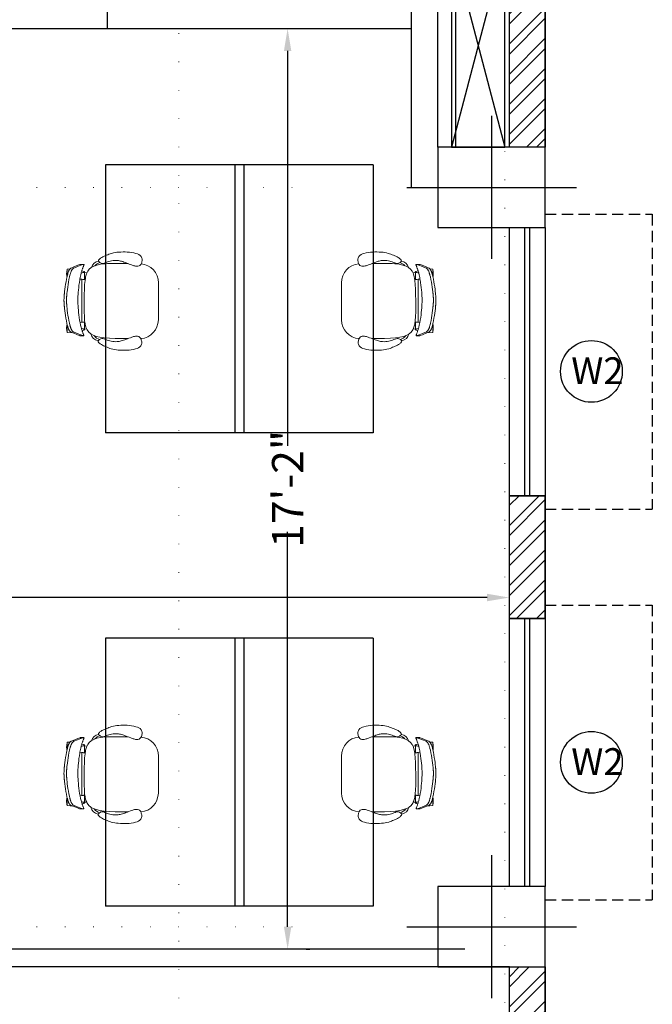
# Model space of a CAD drawing. Units: feet. Extents: x 626791 to 1275146, y 1921009 to 3848249.
# Drawn here: x 636899 to 637041, y 1922907 to 1923127 of the extents above; entities that cross this region are included whole.
import ezdxf

# ---------------------------------------------------------------- set-up
doc = ezdxf.new("R2010")
doc.units = ezdxf.units.FT
doc.header["$LTSCALE"] = 1000
doc.header["$PDMODE"] = 32
doc.header["$PDSIZE"] = 0.4
for name, pattern in [('CENTER', [50.8, 31.75, -6.35, 6.35, -6.35]), ('DOT2', [0.125, 0, -0.125]), ('HIDDEN', [0.375, 0.25, -0.125])]:
    doc.linetypes.add(name, pattern=pattern)
doc.layers.add('CENTRE', color=8, linetype='CENTER', lineweight=9)
doc.layers.add('FURNITURE', color=12, linetype='Continuous', lineweight=20)
for name, color, linetype in [('door-win', 7, 'Continuous'), ('MEASURMENT LINE', 4, 'Continuous'), ('MISC', 1, 'Continuous'), ('NEW-COLUMN', 6, 'Continuous'), ('SHADE', 253, 'Continuous'), ('TXT', 4, 'Continuous'), ('walhat', 9, 'Continuous'), ('wall', 7, 'Continuous'), ('WINDOWS', 251, 'Continuous')]:
    doc.layers.add(name, color=color, linetype=linetype)
doc.styles.add('arial narrow', font='ARIALN.TTF', dxfattribs={"height": 7})
doc.dimstyles.get("Standard").update_dxf_attribs({"dimtxt": 7, "dimasz": 4, "dimexe": 0.18, "dimexo": 4.2125, "dimgap": 0, "dimtad": 0, "dimdec": 1, "dimzin": 0, "dimdsep": 46, "dimlunit": 4, "dimtxsty": 'arial narrow', "dimcen": 0.09, "dimclrd": 8, "dimclre": 8, "dimclrt": 3, "dimadec": 0, "dimazin": 0, "dimtfac": 1, "dimtdec": 1, "dimtofl": 0, "dimtmove": 0, "dimatfit": 3, "dimfxl": 0, "dimtolj": 1, "dimtzin": 0, "dimarcsym": 0})

# ---------------------------------------------------------------- blocks, each defined once
blk = doc.blocks.new('*D259')
at = {"layer": 'Defpoints', "color": 0, "linetype": 'Continuous'}
for p in [(636768.88, 1922997.72), (637008.88, 1922997.72), (637008.88, 1922997.72)]:
    blk.add_point(p, dxfattribs=at)
at = {"layer": 'wall', "color": 8, "linetype": 'Continuous', "lineweight": -2}
for p, q in [((636773.88, 1922997.72), (636883.96, 1922997.72)), ((637003.88, 1922997.72), (636893.8, 1922997.72))]:
    blk.add_line(p, q, dxfattribs=at)
at = {"layer": 'wall', "color": 8, "linetype": 'Continuous'}
for points in [[(636773.88, 1922998.56), (636773.88, 1922996.89), (636768.88, 1922997.72)], [(637003.88, 1922998.56), (637003.88, 1922996.89), (637008.88, 1922997.72)]]:
    blk.add_solid(points, dxfattribs=at)
at = {"layer": 'wall', "color": 3, "linetype": 'Continuous', "insert": (636888.88, 1922997.72), "char_height": 7, "attachment_point": 5, "style": 'arial narrow'}
blk.add_mtext("\\A1;20'", dxfattribs=at)
blk = doc.blocks.new('*D260')
at = {"layer": 'Defpoints', "color": 0, "linetype": 'Continuous'}
for p in [(636958.37, 1923125.08), (636959.22, 1923125.08), (636958.37, 1922919.03)]:
    blk.add_point(p, dxfattribs=at)
at = {"layer": 'wall', "color": 8, "linetype": 'Continuous', "lineweight": -2}
for p, q in [((636963.37, 1923125.08), (636964.22, 1923125.08)), ((636959.22, 1923120.08), (636959.22, 1923031.65)), ((636959.22, 1922924.03), (636959.22, 1923012.46)), ((636963.37, 1922919.03), (636964.22, 1922919.03))]:
    blk.add_line(p, q, dxfattribs=at)
at = {"layer": 'wall', "color": 8, "linetype": 'Continuous'}
for points in [[(636958.39, 1923120.08), (636960.05, 1923120.08), (636959.22, 1923125.08)], [(636958.39, 1922924.03), (636960.05, 1922924.03), (636959.22, 1922919.03)]]:
    blk.add_solid(points, dxfattribs=at)
at = {"layer": 'wall', "color": 3, "linetype": 'Continuous', "insert": (636959.22, 1923022.05), "char_height": 7, "attachment_point": 5, "rotation": 90, "style": 'arial narrow'}
blk.add_mtext('\\A1;17\'-2"', dxfattribs=at)
blk = doc.blocks.new('A$C1DC44590')
at = {"layer": 'FURNITURE', "color": 45, "lineweight": 18}
for p, q in [((0.0973, 0.4844), (0.1002, 0.5183)), ((0.1002, 0.5183), (0.1387, 0.5196)), ((0.1002, 0.5183), (0.104, 0.5189)), ((0.1002, 0.5183), (0.1038, 0.5188)), ((0.1387, 0.5196), (0.1035, 0.5184)), ((0.1038, 0.5188), (0.1071, 0.5193)), ((0.104, 0.5189), (0.1074, 0.5195)), ((0.1071, 0.5193), (0.11, 0.5196)), ((0.1074, 0.5195), (0.1105, 0.5199)), ((0.1093, 0.5046), (0.1083, 0.5038)), ((0.1098, 0.505), (0.1093, 0.5046)), ((0.1113, 0.5061), (0.1098, 0.505)), ((0.11, 0.5196), (0.1127, 0.52)), ((0.1105, 0.5199), (0.1132, 0.5203)), ((0.113, 0.5071), (0.1113, 0.5061)), ((0.1127, 0.52), (0.1151, 0.5202)), ((0.1148, 0.5081), (0.113, 0.5071)), ((0.1132, 0.5203), (0.1157, 0.5207)), ((0.1167, 0.5091), (0.1148, 0.5081)), ((0.1151, 0.5202), (0.1173, 0.5205)), ((0.1157, 0.5207), (0.118, 0.5209)), ((0.1187, 0.5101), (0.1167, 0.5091)), ((0.1173, 0.5205), (0.1193, 0.5206)), ((0.118, 0.5209), (0.12, 0.5212)), ((0.1209, 0.5111), (0.1187, 0.5101)), ((0.1193, 0.5206), (0.1211, 0.5207)), ((0.12, 0.5212), (0.1219, 0.5213)), ((0.1222, 0.5116), (0.1209, 0.5111)), ((0.1211, 0.5207), (0.1229, 0.5208)), ((0.1219, 0.5213), (0.1236, 0.5214)), ((0.1232, 0.512), (0.1222, 0.5116)), ((0.1229, 0.5208), (0.1245, 0.5208)), ((0.1257, 0.5129), (0.1232, 0.512)), ((0.1236, 0.5214), (0.1252, 0.5215)), ((0.1245, 0.5208), (0.126, 0.5208)), ((0.1252, 0.5215), (0.1268, 0.5215)), ((0.1283, 0.5137), (0.1257, 0.5129)), ((0.126, 0.5208), (0.1276, 0.5207)), ((0.1268, 0.5215), (0.1283, 0.5215)), ((0.1276, 0.5207), (0.1291, 0.5206)), ((0.1283, 0.5215), (0.1297, 0.5214)), ((0.131, 0.5146), (0.1283, 0.5137)), ((0.1291, 0.5206), (0.1306, 0.5205)), ((0.1297, 0.5214), (0.1312, 0.5213)), ((0.1306, 0.5205), (0.1322, 0.5203)), ((0.1339, 0.5155), (0.131, 0.5146)), ((0.1312, 0.5213), (0.1327, 0.5212)), ((0.1322, 0.5203), (0.1328, 0.5203)), ((0.1327, 0.5212), (0.1343, 0.5211)), ((0.1388, 0.5206), (0.1328, 0.5203)), ((0.1328, 0.5203), (0.1339, 0.5201)), ((0.1339, 0.5201), (0.1358, 0.5199)), ((0.1361, 0.5161), (0.1339, 0.5155)), ((0.1343, 0.5211), (0.136, 0.5209)), ((0.1358, 0.5199), (0.1378, 0.5197)), ((0.136, 0.5209), (0.1379, 0.5207)), ((0.137, 0.5164), (0.1361, 0.5161)), ((0.1402, 0.5172), (0.137, 0.5164)), ((0.1378, 0.5197), (0.1387, 0.5196)), ((0.1379, 0.5207), (0.1388, 0.5206)), ((0.1388, 0.5206), (0.1399, 0.5205)), ((0.1399, 0.5205), (0.1422, 0.5203)), ((0.143, 0.5179), (0.1402, 0.5172)), ((0.1423, 0.5191), (0.1421, 0.5192)), ((0.1426, 0.5201), (0.1422, 0.5203)), ((0.1425, 0.519), (0.1423, 0.5191)), ((0.1426, 0.5188), (0.1425, 0.519)), ((0.1429, 0.5197), (0.1426, 0.5201)), ((0.1428, 0.5186), (0.1426, 0.5188)), ((0.143, 0.5179), (0.1428, 0.5186)), ((0.1431, 0.5191), (0.1429, 0.5197)), ((0.1433, 0.5179), (0.143, 0.5179)), ((0.143, 0.5179), (0.143, 0.5179)), ((0.1432, 0.5186), (0.1431, 0.5191)), ((0.1433, 0.5182), (0.1432, 0.5186)), ((0.1433, 0.5186), (0.1432, 0.5186)), ((0.1437, 0.518), (0.1433, 0.5186)), ((0.1433, 0.5179), (0.1433, 0.5182)), ((0.1436, 0.518), (0.1433, 0.5179)), ((0.1437, 0.518), (0.1436, 0.518)), ((0.1436, 0.5033), (0.1535, 0.5057)), ((0.1506, 0.5197), (0.1437, 0.518)), ((0.1654, 0.5228), (0.1506, 0.5197)), ((0.1535, 0.5057), (0.1679, 0.5088)), ((0.1804, 0.5256), (0.1654, 0.5228)), ((0.1679, 0.5088), (0.1826, 0.5115)), ((0.1953, 0.5281), (0.1804, 0.5256)), ((0.1826, 0.5115), (0.1972, 0.514)), ((0.2098, 0.5303), (0.1953, 0.5281)), ((0.1972, 0.514), (0.2114, 0.5161)), ((0.2237, 0.5322), (0.2098, 0.5303)), ((0.2114, 0.5161), (0.2251, 0.518)), ((0.2237, 0.5322), (0.2367, 0.5338)), ((0.2251, 0.518), (0.238, 0.5195)), ((0.2367, 0.5338), (0.2448, 0.5347)), ((0.2449, 0.5203), (0.238, 0.5195)), ((0.2478, 0.535), (0.2448, 0.5347)), ((0.2449, 0.5203), (0.2478, 0.5206)), ((0.2487, 0.5351), (0.2478, 0.535)), ((0.2478, 0.5206), (0.2497, 0.5208)), ((0.2506, 0.5352), (0.2487, 0.5351)), ((0.2497, 0.5208), (0.2506, 0.5209)), ((0.2533, 0.5355), (0.2506, 0.5352)), ((0.2506, 0.5209), (0.2533, 0.5211)), ((0.2559, 0.5357), (0.2533, 0.5355)), ((0.2533, 0.5211), (0.2559, 0.5214)), ((0.2583, 0.5359), (0.2559, 0.5357)), ((0.2559, 0.5214), (0.2584, 0.5216)), ((0.2593, 0.536), (0.2583, 0.5359)), ((0.2584, 0.5216), (0.2602, 0.5217)), ((0.2607, 0.5361), (0.2593, 0.536)), ((0.2602, 0.5217), (0.2607, 0.5218)), ((0.263, 0.5363), (0.2607, 0.5361)), ((0.2607, 0.5218), (0.263, 0.5219)), ((0.2651, 0.5364), (0.263, 0.5363)), ((0.263, 0.5219), (0.2651, 0.5221)), ((0.2672, 0.5366), (0.2651, 0.5364)), ((0.2651, 0.5221), (0.2672, 0.5222)), ((0.2685, 0.5367), (0.2672, 0.5366)), ((0.2672, 0.5222), (0.2692, 0.5224)), ((0.2692, 0.5367), (0.2685, 0.5367)), ((0.2711, 0.5368), (0.2692, 0.5367)), ((0.2692, 0.5224), (0.2712, 0.5225)), ((0.2692, 0.5224), (0.2692, 0.5224)), ((0.273, 0.5369), (0.2711, 0.5368)), ((0.2712, 0.5225), (0.273, 0.5225)), ((0.2748, 0.537), (0.273, 0.5369)), ((0.273, 0.5225), (0.2748, 0.5226)), ((0.2762, 0.537), (0.2748, 0.537)), ((0.2748, 0.5226), (0.2765, 0.5227)), ((0.2765, 0.537), (0.2762, 0.537)), ((0.2782, 0.5371), (0.2765, 0.537)), ((0.2765, 0.5227), (0.2767, 0.5227)), ((0.2767, 0.5227), (0.2798, 0.5228)), ((0.2782, 0.5371), (0.2814, 0.5371)), ((0.2817, 0.5228), (0.2798, 0.5228)), ((0.2817, 0.5371), (0.2814, 0.5371)), ((0.2817, 0.5371), (0.2844, 0.5371)), ((0.2817, 0.5228), (0.2845, 0.5228)), ((0.2844, 0.5371), (0.2872, 0.5372)), ((0.2872, 0.5228), (0.2845, 0.5228)), ((0.2907, 0.5371), (0.2872, 0.5372)), ((0.2907, 0.5228), (0.2872, 0.5228)), ((0.2907, 0.5371), (0.2924, 0.5371)), ((0.2923, 0.5227), (0.2907, 0.5228)), ((0.2924, 0.5227), (0.2923, 0.5227)), ((0.2924, 0.5371), (0.2927, 0.5371)), ((0.2941, 0.5227), (0.2924, 0.5227)), ((0.2927, 0.5371), (0.2941, 0.537)), ((0.2941, 0.537), (0.2959, 0.5369)), ((0.2959, 0.5226), (0.2941, 0.5227)), ((0.2959, 0.5369), (0.2978, 0.5368)), ((0.2978, 0.5225), (0.2959, 0.5226)), ((0.2978, 0.5368), (0.2997, 0.5367)), ((0.2997, 0.5224), (0.2978, 0.5225)), ((0.2997, 0.5367), (0.3004, 0.5367)), ((0.2997, 0.5224), (0.2997, 0.5224)), ((0.3017, 0.5223), (0.2997, 0.5224)), ((0.3004, 0.5367), (0.3017, 0.5366)), ((0.3017, 0.5366), (0.3038, 0.5365)), ((0.3038, 0.5222), (0.3017, 0.5223)), ((0.3038, 0.5365), (0.3059, 0.5364)), ((0.306, 0.522), (0.3038, 0.5222)), ((0.3059, 0.5364), (0.3082, 0.5362)), ((0.3082, 0.5219), (0.306, 0.522)), ((0.3082, 0.5362), (0.3096, 0.5361)), ((0.3087, 0.5218), (0.3082, 0.5219)), ((0.3106, 0.5217), (0.3087, 0.5218)), ((0.3096, 0.5361), (0.3106, 0.536)), ((0.3106, 0.536), (0.313, 0.5358)), ((0.313, 0.5215), (0.3106, 0.5217)), ((0.313, 0.5358), (0.3156, 0.5356)), ((0.3156, 0.5212), (0.313, 0.5215)), ((0.3156, 0.5356), (0.3183, 0.5354)), ((0.3183, 0.521), (0.3156, 0.5212)), ((0.3183, 0.5354), (0.3202, 0.5352)), ((0.3192, 0.5209), (0.3183, 0.521)), ((0.3211, 0.5207), (0.3192, 0.5209)), ((0.3202, 0.5352), (0.3211, 0.5351)), ((0.3211, 0.5351), (0.3241, 0.5348)), ((0.3241, 0.5204), (0.3211, 0.5207)), ((0.3241, 0.5348), (0.3322, 0.5339)), ((0.3241, 0.5204), (0.331, 0.5197)), ((0.3438, 0.5182), (0.331, 0.5197)), ((0.3453, 0.5324), (0.3322, 0.5339)), ((0.3575, 0.5164), (0.3438, 0.5182)), ((0.3453, 0.5324), (0.3591, 0.5306)), ((0.3718, 0.5143), (0.3575, 0.5164)), ((0.3591, 0.5306), (0.3737, 0.5284)), ((0.3864, 0.5119), (0.3718, 0.5143)), ((0.3737, 0.5284), (0.3885, 0.526)), ((0.401, 0.5092), (0.3864, 0.5119)), ((0.3885, 0.526), (0.4035, 0.5232)), ((0.4155, 0.5062), (0.401, 0.5092)), ((0.4035, 0.5232), (0.4177, 0.5203)), ((0.4254, 0.5038), (0.4155, 0.5062)), ((0.4177, 0.5203), (0.4179, 0.5208)), ((0.4177, 0.5203), (0.4184, 0.5201)), ((0.4179, 0.5208), (0.4182, 0.5213)), ((0.4182, 0.5213), (0.4186, 0.5215)), ((0.4184, 0.5201), (0.4185, 0.5202)), ((0.4184, 0.5201), (0.4253, 0.5185)), ((0.4185, 0.5202), (0.4187, 0.5203)), ((0.4209, 0.5217), (0.4186, 0.5215)), ((0.422, 0.5218), (0.4209, 0.5217)), ((0.4229, 0.5219), (0.422, 0.5218)), ((0.422, 0.5218), (0.428, 0.5214)), ((0.423, 0.5209), (0.4221, 0.5207)), ((0.4221, 0.5207), (0.4606, 0.5196)), ((0.4221, 0.5207), (0.4573, 0.5197)), ((0.4248, 0.5221), (0.4229, 0.5219)), ((0.425, 0.5211), (0.423, 0.5209)), ((0.4265, 0.5222), (0.4248, 0.5221)), ((0.4268, 0.5213), (0.425, 0.5211)), ((0.4253, 0.5185), (0.4287, 0.5177)), ((0.4281, 0.5224), (0.4265, 0.5222)), ((0.428, 0.5214), (0.4268, 0.5213)), ((0.4285, 0.5215), (0.428, 0.5214)), ((0.4296, 0.5225), (0.4281, 0.5224)), ((0.4302, 0.5217), (0.4285, 0.5215)), ((0.4287, 0.5177), (0.432, 0.5169)), ((0.4311, 0.5226), (0.4296, 0.5225)), ((0.4317, 0.5218), (0.4302, 0.5217)), ((0.4325, 0.5227), (0.4311, 0.5226)), ((0.4332, 0.5219), (0.4317, 0.5218)), ((0.432, 0.5169), (0.4329, 0.5166)), ((0.434, 0.5227), (0.4325, 0.5227)), ((0.4329, 0.5166), (0.435, 0.516)), ((0.4348, 0.522), (0.4332, 0.5219)), ((0.4355, 0.5227), (0.434, 0.5227)), ((0.4363, 0.522), (0.4348, 0.522)), ((0.435, 0.516), (0.4379, 0.5151)), ((0.4371, 0.5226), (0.4355, 0.5227)), ((0.4379, 0.522), (0.4363, 0.522)), ((0.4389, 0.5225), (0.4371, 0.5226)), ((0.4397, 0.5219), (0.4379, 0.522)), ((0.4379, 0.5151), (0.4407, 0.5143)), ((0.4407, 0.5224), (0.4389, 0.5225)), ((0.4415, 0.5218), (0.4397, 0.5219)), ((0.4428, 0.5222), (0.4407, 0.5224)), ((0.4407, 0.5143), (0.4433, 0.5134)), ((0.4435, 0.5217), (0.4415, 0.5218)), ((0.445, 0.5219), (0.4428, 0.5222)), ((0.4433, 0.5134), (0.4457, 0.5126)), ((0.4457, 0.5215), (0.4435, 0.5217)), ((0.4475, 0.5216), (0.445, 0.5219)), ((0.4481, 0.5212), (0.4457, 0.5215)), ((0.4457, 0.5126), (0.4467, 0.5122)), ((0.4467, 0.5122), (0.4481, 0.5116)), ((0.4503, 0.5212), (0.4475, 0.5216)), ((0.4508, 0.5209), (0.4481, 0.5212)), ((0.4481, 0.5116), (0.4502, 0.5107)), ((0.4502, 0.5107), (0.4523, 0.5097)), ((0.4534, 0.5207), (0.4503, 0.5212)), ((0.4537, 0.5205), (0.4508, 0.5209)), ((0.4523, 0.5097), (0.4542, 0.5087)), ((0.4568, 0.5202), (0.4534, 0.5207)), ((0.457, 0.5201), (0.4537, 0.5205)), ((0.4542, 0.5087), (0.456, 0.5077)), ((0.456, 0.5077), (0.4577, 0.5067)), ((0.4606, 0.5196), (0.4568, 0.5202)), ((0.4606, 0.5196), (0.457, 0.5201)), ((0.4577, 0.5067), (0.4592, 0.5056)), ((0.4592, 0.5056), (0.4597, 0.5052)), ((0.4597, 0.5052), (0.4607, 0.5044)), ((0.462, 0.5032), (0.4606, 0.5196)), ((0.4607, 0.5044), (0.462, 0.5032)), ((0.0874, 0.4595), (0.0827, 0.4471)), ((0.0868, 0.4408), (0.0942, 0.4606)), ((0.0973, 0.4844), (0.0874, 0.4595)), ((0.0942, 0.4606), (0.1027, 0.4819)), ((0.0977, 0.4854), (0.0973, 0.4844)), ((0.1027, 0.4973), (0.0977, 0.4854)), ((0.1036, 0.4987), (0.1027, 0.4973)), ((0.1027, 0.4819), (0.1032, 0.4827)), ((0.1032, 0.4827), (0.1036, 0.4834)), ((0.1046, 0.5), (0.1036, 0.4987)), ((0.1036, 0.4834), (0.1047, 0.4847)), ((0.1058, 0.5013), (0.1046, 0.5)), ((0.1047, 0.4847), (0.1058, 0.4861)), ((0.107, 0.5026), (0.1058, 0.5013)), ((0.1058, 0.4861), (0.107, 0.4873)), ((0.1083, 0.5038), (0.107, 0.5026)), ((0.107, 0.4873), (0.1084, 0.4886)), ((0.1084, 0.4886), (0.1098, 0.4897)), ((0.1113, 0.4909), (0.1098, 0.4897)), ((0.1113, 0.4909), (0.113, 0.4921)), ((0.113, 0.4921), (0.114, 0.4927)), ((0.114, 0.4927), (0.1148, 0.4931)), ((0.1148, 0.4931), (0.1167, 0.4941)), ((0.1167, 0.4941), (0.1188, 0.4951)), ((0.1188, 0.4951), (0.1209, 0.4961)), ((0.1209, 0.4961), (0.1233, 0.4971)), ((0.1233, 0.4971), (0.1257, 0.4981)), ((0.1257, 0.4981), (0.1262, 0.4983)), ((0.1262, 0.4983), (0.1283, 0.499)), ((0.1283, 0.499), (0.1311, 0.4998)), ((0.1311, 0.4998), (0.134, 0.5007)), ((0.134, 0.5007), (0.137, 0.5016)), ((0.137, 0.5016), (0.1395, 0.5023)), ((0.1395, 0.5023), (0.1403, 0.5025)), ((0.1436, 0.5033), (0.1403, 0.5025)), ((0.1852, 0.45), (0.1705, 0.4477)), ((0.1998, 0.4519), (0.1852, 0.45)), ((0.2141, 0.4536), (0.1998, 0.4519)), ((0.2277, 0.455), (0.2141, 0.4536)), ((0.2405, 0.4561), (0.2277, 0.455)), ((0.2522, 0.457), (0.2405, 0.4561)), ((0.2626, 0.4577), (0.2522, 0.457)), ((0.2713, 0.4582), (0.2626, 0.4577)), ((0.2781, 0.4584), (0.2713, 0.4582)), ((0.2828, 0.4585), (0.2781, 0.4584)), ((0.2846, 0.4585), (0.2828, 0.4585)), ((0.2846, 0.4585), (0.2864, 0.4585)), ((0.2864, 0.4585), (0.291, 0.4584)), ((0.291, 0.4584), (0.2979, 0.4582)), ((0.2979, 0.4582), (0.3066, 0.4578)), ((0.3066, 0.4578), (0.3169, 0.4571)), ((0.3169, 0.4571), (0.3286, 0.4563)), ((0.3286, 0.4563), (0.3414, 0.4552)), ((0.3414, 0.4552), (0.3551, 0.4538)), ((0.3551, 0.4538), (0.3694, 0.4522)), ((0.3694, 0.4522), (0.384, 0.4503)), ((0.384, 0.4503), (0.3987, 0.4481)), ((0.3987, 0.4481), (0.404, 0.4471)), ((0.4254, 0.5038), (0.4288, 0.503)), ((0.4295, 0.5028), (0.4288, 0.503)), ((0.432, 0.5021), (0.4295, 0.5028)), ((0.435, 0.5012), (0.432, 0.5021)), ((0.438, 0.5003), (0.435, 0.5012)), ((0.4407, 0.4995), (0.438, 0.5003)), ((0.4428, 0.4988), (0.4407, 0.4995)), ((0.4433, 0.4986), (0.4428, 0.4988)), ((0.4458, 0.4976), (0.4433, 0.4986)), ((0.4481, 0.4967), (0.4458, 0.4976)), ((0.4503, 0.4957), (0.4481, 0.4967)), ((0.4523, 0.4947), (0.4503, 0.4957)), ((0.4542, 0.4937), (0.4523, 0.4947)), ((0.455, 0.4933), (0.4542, 0.4937)), ((0.456, 0.4927), (0.455, 0.4933)), ((0.4577, 0.4915), (0.456, 0.4927)), ((0.4577, 0.4915), (0.4593, 0.4903)), ((0.4607, 0.4892), (0.4593, 0.4903)), ((0.462, 0.4879), (0.4607, 0.4892)), ((0.462, 0.5032), (0.4632, 0.502)), ((0.462, 0.5032), (0.462, 0.5032)), ((0.4633, 0.4867), (0.462, 0.4879)), ((0.4632, 0.502), (0.4644, 0.5007)), ((0.4644, 0.4854), (0.4633, 0.4867)), ((0.4644, 0.5007), (0.4654, 0.4993)), ((0.4654, 0.484), (0.4644, 0.4854)), ((0.4654, 0.4993), (0.4663, 0.4979)), ((0.4659, 0.4833), (0.4654, 0.484)), ((0.4664, 0.4826), (0.4659, 0.4833)), ((0.4663, 0.4979), (0.4713, 0.486)), ((0.475, 0.4612), (0.4664, 0.4826)), ((0.4713, 0.486), (0.4818, 0.4602)), ((0.4825, 0.4414), (0.475, 0.4612)), ((0.4818, 0.4602), (0.4865, 0.4478)), ((0.0821, 0.4453), (0.0818, 0.4439)), ((0.0819, 0.4256), (0.0818, 0.4439)), ((0.0819, 0.4256), (0.0822, 0.4271)), ((0.0819, 0.4245), (0.0819, 0.4256)), ((0.0823, 0.4237), (0.0819, 0.4245)), ((0.0827, 0.4471), (0.0821, 0.4453)), ((0.0822, 0.4271), (0.0828, 0.429)), ((0.083, 0.4234), (0.0823, 0.4237)), ((0.0828, 0.429), (0.0868, 0.4408)), ((0.0839, 0.4234), (0.083, 0.4234)), ((0.0853, 0.4238), (0.0839, 0.4234)), ((0.0869, 0.4246), (0.0853, 0.4238)), ((0.0871, 0.4247), (0.0869, 0.4246)), ((0.0888, 0.4252), (0.0871, 0.4247)), ((0.091, 0.4261), (0.0888, 0.4252)), ((0.0936, 0.4272), (0.091, 0.4261)), ((0.0926, 0.3843), (0.1026, 0.3958)), ((0.0951, 0.4279), (0.0936, 0.4272)), ((0.0964, 0.4284), (0.0951, 0.4279)), ((0.0996, 0.4295), (0.0964, 0.4284)), ((0.103, 0.4308), (0.0996, 0.4295)), ((0.1026, 0.3958), (0.1148, 0.4047)), ((0.1049, 0.4316), (0.103, 0.4308)), ((0.1049, 0.4316), (0.1068, 0.4321)), ((0.1107, 0.4334), (0.1068, 0.4321)), ((0.1108, 0.4335), (0.1107, 0.4334)), ((0.1136, 0.424), (0.1107, 0.4334)), ((0.1136, 0.4238), (0.1107, 0.4334)), ((0.1151, 0.4349), (0.1108, 0.4335)), ((0.1136, 0.424), (0.1141, 0.4226)), ((0.1136, 0.4238), (0.1141, 0.4224)), ((0.1141, 0.4226), (0.1146, 0.4214)), ((0.1145, 0.4213), (0.1141, 0.4224)), ((0.1145, 0.4213), (0.115, 0.4204)), ((0.1146, 0.4214), (0.115, 0.4206)), ((0.1198, 0.4069), (0.1148, 0.4047)), ((0.115, 0.4206), (0.1154, 0.42)), ((0.115, 0.4204), (0.1154, 0.4198)), ((0.1151, 0.4349), (0.1161, 0.4352)), ((0.1154, 0.42), (0.1159, 0.4196)), ((0.1159, 0.4194), (0.1154, 0.4198)), ((0.1159, 0.4196), (0.1163, 0.4195)), ((0.1163, 0.4193), (0.1159, 0.4194)), ((0.1198, 0.4363), (0.1161, 0.4352)), ((0.1163, 0.4195), (0.1167, 0.4195)), ((0.1163, 0.4193), (0.1167, 0.4193)), ((0.1167, 0.4195), (0.1171, 0.4198)), ((0.1171, 0.4195), (0.1167, 0.4193)), ((0.1214, 0.4193), (0.1167, 0.4193)), ((0.1171, 0.4198), (0.1175, 0.4201)), ((0.1171, 0.4195), (0.1175, 0.4199)), ((0.1175, 0.4201), (0.1178, 0.4206)), ((0.1175, 0.4199), (0.1178, 0.4204)), ((0.1178, 0.4206), (0.1182, 0.4213)), ((0.1178, 0.4204), (0.1182, 0.421)), ((0.1182, 0.4213), (0.1185, 0.422)), ((0.1182, 0.421), (0.1185, 0.4217)), ((0.1185, 0.422), (0.1189, 0.4228)), ((0.1188, 0.4225), (0.1185, 0.4217)), ((0.1188, 0.4225), (0.1192, 0.4233)), ((0.1189, 0.4228), (0.1192, 0.4236)), ((0.1192, 0.4236), (0.1195, 0.4245)), ((0.1192, 0.4233), (0.1194, 0.4242)), ((0.1194, 0.4242), (0.1197, 0.4251)), ((0.1195, 0.4245), (0.1197, 0.4254)), ((0.1197, 0.4254), (0.12, 0.4263)), ((0.1197, 0.4251), (0.12, 0.426)), ((0.1233, 0.4373), (0.1198, 0.4363)), ((0.1198, 0.4069), (0.1214, 0.4193)), ((0.1295, 0.4113), (0.1198, 0.4069)), ((0.12, 0.4263), (0.1203, 0.4272)), ((0.12, 0.426), (0.1203, 0.4268)), ((0.1203, 0.4272), (0.1205, 0.428)), ((0.1205, 0.4276), (0.1203, 0.4268)), ((0.1205, 0.428), (0.1207, 0.4287)), ((0.1205, 0.4276), (0.1207, 0.4284)), ((0.1233, 0.4373), (0.1207, 0.4287)), ((0.1234, 0.4373), (0.1207, 0.4284)), ((0.1214, 0.4195), (0.1218, 0.4196)), ((0.1214, 0.4193), (0.1214, 0.4195)), ((0.1218, 0.4196), (0.122, 0.4196)), ((0.122, 0.4196), (0.1227, 0.4198)), ((0.1227, 0.4198), (0.1235, 0.4199)), ((0.1234, 0.4373), (0.1233, 0.4373)), ((0.1247, 0.4377), (0.1234, 0.4373)), ((0.1235, 0.4199), (0.1248, 0.42)), ((0.1285, 0.4388), (0.1247, 0.4377)), ((0.1248, 0.42), (0.126, 0.4201)), ((0.1278, 0.4203), (0.126, 0.4201)), ((0.1278, 0.4203), (0.1292, 0.4204)), ((0.1299, 0.4392), (0.1285, 0.4388)), ((0.1292, 0.4204), (0.1329, 0.4205)), ((0.1295, 0.4113), (0.1469, 0.416)), ((0.1419, 0.4421), (0.1299, 0.4392)), ((0.1329, 0.4205), (0.1338, 0.4206)), ((0.1338, 0.4206), (0.1368, 0.4207)), ((0.1368, 0.4207), (0.1408, 0.4207)), ((0.1408, 0.4207), (0.1412, 0.4207)), ((0.1412, 0.4207), (0.1445, 0.4206)), ((0.156, 0.4451), (0.1419, 0.4421)), ((0.1447, 0.4206), (0.1445, 0.4206)), ((0.1476, 0.4204), (0.1447, 0.4206)), ((0.1516, 0.4168), (0.1469, 0.416)), ((0.1496, 0.4203), (0.1476, 0.4204)), ((0.1496, 0.4203), (0.15, 0.4202)), ((0.15, 0.4202), (0.1501, 0.4202)), ((0.1515, 0.42), (0.1501, 0.4202)), ((0.1515, 0.42), (0.1518, 0.4199)), ((0.1516, 0.4168), (0.152, 0.4197)), ((0.1671, 0.4192), (0.1516, 0.4168)), ((0.1518, 0.4199), (0.1519, 0.4199)), ((0.1519, 0.4199), (0.152, 0.4199)), ((0.152, 0.4197), (0.152, 0.4199)), ((0.1584, 0.4198), (0.152, 0.4197)), ((0.1571, 0.4453), (0.156, 0.4451)), ((0.1705, 0.4477), (0.1571, 0.4453)), ((0.1571, 0.4453), (0.1583, 0.4354)), ((0.4027, 0.4358), (0.1583, 0.4354)), ((0.1583, 0.4354), (0.1591, 0.4288)), ((0.1584, 0.4198), (0.1588, 0.4198)), ((0.1588, 0.4198), (0.1591, 0.42)), ((0.1591, 0.4281), (0.1591, 0.4288)), ((0.1592, 0.4273), (0.1591, 0.4281)), ((0.1591, 0.42), (0.1593, 0.4204)), ((0.1593, 0.4264), (0.1592, 0.4273)), ((0.1594, 0.4255), (0.1593, 0.4264)), ((0.1593, 0.4204), (0.1595, 0.4209)), ((0.1595, 0.4246), (0.1594, 0.4255)), ((0.1596, 0.4238), (0.1595, 0.4246)), ((0.1595, 0.4209), (0.1596, 0.4215)), ((0.1596, 0.4229), (0.1596, 0.4238)), ((0.1596, 0.4222), (0.1596, 0.4229)), ((0.1596, 0.4215), (0.1596, 0.4222)), ((0.1905, 0.421), (0.1671, 0.4192)), ((0.2172, 0.4219), (0.1905, 0.421)), ((0.2172, 0.4219), (0.2475, 0.4221)), ((0.2815, 0.422), (0.2475, 0.4221)), ((0.2815, 0.422), (0.3155, 0.4218)), ((0.3155, 0.4218), (0.3458, 0.4213)), ((0.3458, 0.4213), (0.3725, 0.4202)), ((0.3725, 0.4202), (0.3958, 0.4181)), ((0.3958, 0.4181), (0.4098, 0.4158)), ((0.4015, 0.4249), (0.4016, 0.4257)), ((0.4015, 0.424), (0.4015, 0.4249)), ((0.4015, 0.4232), (0.4015, 0.424)), ((0.4015, 0.4225), (0.4015, 0.4232)), ((0.4016, 0.4219), (0.4015, 0.4225)), ((0.4016, 0.4257), (0.4017, 0.4266)), ((0.4018, 0.4214), (0.4016, 0.4219)), ((0.4017, 0.4266), (0.4018, 0.4275)), ((0.4018, 0.4275), (0.4019, 0.4283)), ((0.402, 0.4211), (0.4018, 0.4214)), ((0.4019, 0.4283), (0.402, 0.4291)), ((0.402, 0.4291), (0.4021, 0.4299)), ((0.4023, 0.4209), (0.402, 0.4211)), ((0.4027, 0.4358), (0.4021, 0.4299)), ((0.4027, 0.4208), (0.4023, 0.4209)), ((0.404, 0.4471), (0.4027, 0.4358)), ((0.4027, 0.4208), (0.4092, 0.4208)), ((0.404, 0.4471), (0.4132, 0.4455)), ((0.4093, 0.421), (0.4091, 0.421)), ((0.4092, 0.4208), (0.4091, 0.421)), ((0.4091, 0.421), (0.4091, 0.421)), ((0.4098, 0.4158), (0.4092, 0.4208)), ((0.4093, 0.421), (0.4094, 0.421)), ((0.4094, 0.421), (0.4096, 0.4211)), ((0.4096, 0.4211), (0.411, 0.4213)), ((0.4098, 0.4158), (0.4161, 0.4148)), ((0.411, 0.4213), (0.4111, 0.4213)), ((0.4111, 0.4213), (0.4116, 0.4214)), ((0.4116, 0.4214), (0.4135, 0.4216)), ((0.4132, 0.4455), (0.4273, 0.4426)), ((0.4135, 0.4216), (0.4164, 0.4217)), ((0.4161, 0.4148), (0.4334, 0.4099)), ((0.4167, 0.4217), (0.4164, 0.4217)), ((0.4199, 0.4218), (0.4167, 0.4217)), ((0.4199, 0.4218), (0.4203, 0.4218)), ((0.4203, 0.4218), (0.4243, 0.4218)), ((0.4243, 0.4218), (0.4273, 0.4217)), ((0.4273, 0.4426), (0.4371, 0.4402)), ((0.4283, 0.4217), (0.4273, 0.4217)), ((0.432, 0.4215), (0.4283, 0.4217)), ((0.4334, 0.4214), (0.432, 0.4215)), ((0.4352, 0.4213), (0.4334, 0.4214)), ((0.4352, 0.4213), (0.4364, 0.4212)), ((0.4376, 0.4211), (0.4364, 0.4212)), ((0.4371, 0.4402), (0.4372, 0.4402)), ((0.4371, 0.4402), (0.4404, 0.4296)), ((0.4372, 0.4402), (0.4394, 0.4397)), ((0.4372, 0.4402), (0.4404, 0.4299)), ((0.4384, 0.421), (0.4376, 0.4211)), ((0.4392, 0.4209), (0.4384, 0.421)), ((0.4393, 0.4208), (0.4392, 0.4209)), ((0.4393, 0.4208), (0.4397, 0.4207)), ((0.4394, 0.4397), (0.4407, 0.4394)), ((0.4397, 0.4206), (0.4397, 0.4207)), ((0.4397, 0.4206), (0.4445, 0.4205)), ((0.4417, 0.406), (0.4397, 0.4206)), ((0.4406, 0.4292), (0.4404, 0.4299)), ((0.4406, 0.4289), (0.4404, 0.4296)), ((0.4408, 0.4284), (0.4406, 0.4292)), ((0.4406, 0.4289), (0.4409, 0.428)), ((0.4407, 0.4394), (0.4446, 0.4382)), ((0.4411, 0.4275), (0.4408, 0.4284)), ((0.4411, 0.4272), (0.4409, 0.428)), ((0.4414, 0.4266), (0.4411, 0.4275)), ((0.4414, 0.4263), (0.4411, 0.4272)), ((0.4417, 0.4257), (0.4414, 0.4266)), ((0.4417, 0.4254), (0.4414, 0.4263)), ((0.442, 0.4248), (0.4417, 0.4257)), ((0.442, 0.4245), (0.4417, 0.4254)), ((0.4423, 0.424), (0.442, 0.4248)), ((0.4423, 0.4237), (0.442, 0.4245)), ((0.4426, 0.4232), (0.4423, 0.424)), ((0.4423, 0.4237), (0.4426, 0.4229)), ((0.4429, 0.4225), (0.4426, 0.4232)), ((0.443, 0.4222), (0.4426, 0.4229)), ((0.4433, 0.4219), (0.4429, 0.4225)), ((0.4433, 0.4216), (0.443, 0.4222)), ((0.4437, 0.4214), (0.4433, 0.4219)), ((0.4437, 0.4211), (0.4433, 0.4216)), ((0.4441, 0.421), (0.4437, 0.4214)), ((0.4441, 0.4208), (0.4437, 0.4211)), ((0.4444, 0.4208), (0.4441, 0.421)), ((0.4441, 0.4208), (0.4445, 0.4205)), ((0.4448, 0.4207), (0.4444, 0.4208)), ((0.4449, 0.4205), (0.4445, 0.4205)), ((0.4446, 0.4382), (0.4495, 0.4368)), ((0.4453, 0.4209), (0.4448, 0.4207)), ((0.4449, 0.4205), (0.4453, 0.4207)), ((0.4457, 0.4212), (0.4453, 0.4209)), ((0.4453, 0.4207), (0.4457, 0.421)), ((0.4461, 0.4218), (0.4457, 0.4212)), ((0.4461, 0.4217), (0.4457, 0.421)), ((0.4466, 0.4227), (0.4461, 0.4218)), ((0.4466, 0.4225), (0.4461, 0.4217)), ((0.447, 0.4238), (0.4466, 0.4227)), ((0.4466, 0.4225), (0.447, 0.4236)), ((0.4475, 0.4252), (0.447, 0.4238)), ((0.4475, 0.4251), (0.447, 0.4236)), ((0.4475, 0.4252), (0.4509, 0.4364)), ((0.4475, 0.4251), (0.4509, 0.4364)), ((0.4495, 0.4368), (0.4509, 0.4364)), ((0.4509, 0.4364), (0.4532, 0.4358)), ((0.4541, 0.4355), (0.4532, 0.4358)), ((0.4541, 0.4355), (0.4584, 0.4341)), ((0.4584, 0.4341), (0.4625, 0.4328)), ((0.4644, 0.4322), (0.4625, 0.4328)), ((0.4644, 0.4322), (0.4662, 0.4314)), ((0.4662, 0.4314), (0.4697, 0.4301)), ((0.4697, 0.4301), (0.4728, 0.429)), ((0.4728, 0.429), (0.4742, 0.4286)), ((0.4742, 0.4286), (0.4757, 0.4278)), ((0.4757, 0.4278), (0.4782, 0.4267)), ((0.4782, 0.4267), (0.4805, 0.4259)), ((0.4805, 0.4259), (0.4822, 0.4254)), ((0.4822, 0.4254), (0.4824, 0.4253)), ((0.4824, 0.4253), (0.484, 0.4245)), ((0.4865, 0.4297), (0.4825, 0.4414)), ((0.484, 0.4245), (0.4853, 0.4241)), ((0.4853, 0.4241), (0.4863, 0.4241)), ((0.4863, 0.4241), (0.487, 0.4244)), ((0.4865, 0.4478), (0.4871, 0.446)), ((0.4871, 0.4278), (0.4865, 0.4297)), ((0.487, 0.4244), (0.4874, 0.4252)), ((0.4871, 0.446), (0.4874, 0.4446)), ((0.4874, 0.4263), (0.4871, 0.4278)), ((0.4874, 0.4263), (0.4874, 0.4446)), ((0.4874, 0.4252), (0.4874, 0.4263)), ((0.0737, 0.3316), (0.0783, 0.3526)), ((0.0783, 0.3526), (0.0846, 0.37)), ((0.0846, 0.37), (0.0926, 0.3843)), ((0.0704, 0.3068), (0.0682, 0.2779)), ((0.0704, 0.3068), (0.0737, 0.3316)), ((0.0669, 0.2445), (0.0663, 0.2063)), ((0.0669, 0.2445), (0.0682, 0.2779))]:
    blk.add_line(p, q, dxfattribs=at)
at = {"layer": 'FURNITURE', "color": 45, "lineweight": 18, "ltscale": 3}
for p, q in [((0.4417, 0.406), (0.4334, 0.4099)), ((0.448, 0.4031), (0.4417, 0.406)), ((0.448, 0.4031), (0.4602, 0.3941)), ((0.4602, 0.3941), (0.4701, 0.3826)), ((0.4701, 0.3826), (0.478, 0.3682)), ((0.478, 0.3682), (0.4841, 0.3506)), ((0.4841, 0.3506), (0.4885, 0.3296)), ((0.4916, 0.3048), (0.4885, 0.3296)), ((0.4926, 0.2899), (0.4916, 0.3048)), ((0.4926, 0.2899), (0.4926, 0.173)), ((0.0663, 0.2063), (0.0663, 0.1734)), ((0.1743, 0), (0.3847, 0))]:
    blk.add_line(p, q, dxfattribs=at)
for centre, radius, start, end in [((0.1055, 0.3307), 0.054, 104.6698, 168.0235), ((0.1174, 0.3179), 0.0585, 126.2994, 165.2325), ((0.4536, 0.3307), 0.054, 11.9765, 71.9213), ((0.4417, 0.3179), 0.0585, 14.7675, 48.9002), ((0.1743, 0.1081), 0.1081, 184.5752, 270.0978), ((0.3839, 0.1087), 0.1087, 270.4223, 355.1821)]:
    blk.add_arc(centre, radius, start, end, dxfattribs=at)
for points in [[(0.0564, 0.3384), (0.0609, 0.333), (0.0711, 0.3207), (0.0589, 0.2949), (0.0494, 0.2672), (0.0475, 0.2367), (0.0529, 0.2087), (0.0631, 0.1816), (0.0734, 0.1551), (0.0819, 0.1299), (0.0806, 0.1063), (0.0619, 0.0968), (0.0445, 0.092), (0.0188, 0.0991), (0.0046, 0.1346), (-0.0008, 0.1776), (0, 0.2245), (0.0059, 0.2651), (0.0191, 0.2959), (0.0292, 0.3209), (0.0393, 0.335), (0.051, 0.3448), (0.055, 0.34), (0.0564, 0.3384)], [(0.5027, 0.3384), (0.4982, 0.333), (0.488, 0.3207), (0.5002, 0.2949), (0.5097, 0.2672), (0.5115, 0.2367), (0.5062, 0.2087), (0.496, 0.1816), (0.4857, 0.1551), (0.4771, 0.1299), (0.4785, 0.1063), (0.4972, 0.0968), (0.5146, 0.092), (0.5403, 0.0991), (0.5545, 0.1346), (0.5599, 0.1776), (0.559, 0.2245), (0.5532, 0.2651), (0.54, 0.2959), (0.5299, 0.3209), (0.5198, 0.335), (0.5081, 0.3448), (0.5041, 0.34), (0.5027, 0.3384)]]:
    blk.add_open_spline(points, degree=3, knots=[0, 0, 0, 0, 0.0196682, 0.0443868, 0.0758551, 0.1104319, 0.1335893, 0.1610125, 0.1974189, 0.218067, 0.2428097, 0.2577286, 0.276962, 0.2969567, 0.3310736, 0.3808852, 0.4299528, 0.4706825, 0.5026548, 0.5308526, 0.548849, 0.5598376, 0.5655699, 0.5655699, 0.5655699, 0.5655699], dxfattribs=at)
blk = doc.blocks.new('ELE-DUCT')
at = {"layer": 'MISC', "color": 3, "linetype": 'ByBlock'}
blk.add_lwpolyline([(716902.8, 1988066.66), (716872.8, 1988066.66), (716872.8, 1988003.11), (716902.8, 1988003.11), (716902.8, 1988066.66)], close=True, dxfattribs=at)
for points in [[(716893.8, 1988057.66), (716881.8, 1988057.66), (716881.8, 1988012.11), (716893.8, 1988012.11), (716893.8, 1988057.66), (716881.8, 1988012.11)], [(716881.8, 1988057.66), (716893.8, 1988012.11)]]:
    blk.add_lwpolyline(points, dxfattribs=at)
blk = doc.blocks.new('C3A')
at = {"layer": 'NEW-COLUMN', "linetype": 'Continuous'}
for p, q in [((155903.3, -72145.89), (155903.3, -72177.89)), ((155884.3, -72161.89), (155922.3, -72161.89))]:
    blk.add_line(p, q, dxfattribs=at)
blk.add_lwpolyline([(155891.3, -72170.89), (155915.3, -72170.89), (155915.3, -72152.89), (155891.3, -72152.89)], close=True, dxfattribs=at)
blk = doc.blocks.new('zw$D5FD')
at = {"layer": 'MEASURMENT LINE', "linetype": 'Continuous'}
blk.add_blockref('C3A', (-155352.3, 72538.89), dxfattribs=at)

msp = doc.modelspace()

# ---------------------------------------------------------------- hatches: boundary and pattern name
at = {"layer": 'walhat', "linetype": 'ByBlock'}
h = msp.add_hatch(dxfattribs=at)
h.set_pattern_fill('ANSI32', color=256, scale=0.5)
h.set_pattern_definition([(45, (-465.2753, -2929.4674), (-3.367596045, 3.367596045), []), (45, (-463.0302, -2929.4674), (-3.367596045, 3.367596045), [])])
h.paths.add_polyline_path([(637008.883, 1923384.079), (637016.883, 1923384.079), (637016.883, 1923358.384), (637008.883, 1923358.384)])
h.paths.add_polyline_path([(637008.883, 1923298.384), (637016.883, 1923298.384), (637016.883, 1923258.528), (637008.883, 1923258.528)])
h.paths.add_polyline_path([(637008.883, 1923240.528), (637016.883, 1923240.528), (637016.883, 1923232.159), (637008.883, 1923232.159)])
h.paths.add_polyline_path([(637008.883, 1923208.159), (637016.883, 1923208.159), (637016.883, 1923184.458), (637008.883, 1923184.458)])
h.paths.add_polyline_path([(637008.883, 1923160.458), (637016.883, 1923160.458), (637016.883, 1923098.528), (637008.883, 1923098.528)])
h.paths.add_polyline_path([(637008.883, 1923020.528), (637016.883, 1923020.528), (637016.883, 1922993.028), (637008.883, 1922993.028)])
h.paths.add_polyline_path([(637008.883, 1922915.028), (637016.883, 1922915.028), (637016.883, 1922894.028), (637008.883, 1922894.028)])
h.paths.add_polyline_path([(637008.883, 1922822.028), (637016.883, 1922822.028), (637016.883, 1922748.119), (637008.883, 1922748.119)])
h.paths.add_polyline_path([(637008.883, 1922724.119), (637016.883, 1922724.119), (637016.883, 1922716.028), (637008.883, 1922716.028)])

# ---------------------------------------------------------------- linework, layer by layer
at = {"linetype": 'Continuous'}
for p, q in [((636978.402, 1923034.601), (636918.402, 1923034.601)), ((636978.402, 1922928.657), (636918.402, 1922928.657))]:
    msp.add_line(p, q, dxfattribs=at)
for points in [[(636978.402, 1923094.601), (636918.402, 1923094.601)], [(636918.402, 1923094.601), (636918.402, 1923034.601)], [(636947.402, 1923094.601), (636947.402, 1923034.601)], [(636949.402, 1923094.601), (636949.402, 1923034.601)], [(636978.402, 1923094.601), (636978.402, 1923034.601)], [(636918.402, 1922988.657), (636918.402, 1922928.657)], [(636978.402, 1922988.657), (636918.402, 1922988.657)], [(636947.402, 1922988.657), (636947.402, 1922928.657)], [(636949.402, 1922988.657), (636949.402, 1922928.657)], [(636978.402, 1922988.657), (636978.402, 1922928.657)]]:
    msp.add_lwpolyline(points, dxfattribs=at)
at = {"layer": 'CENTRE', "linetype": 'DOT2', "ltscale": 0.05}
for p, q in [((636934.883, 1923593.94), (636934.883, 1922513.728)), ((637007.883, 1923592.94), (637007.883, 1922516.556)), ((636960.254, 1923089.528), (636277.286, 1923089.528)), ((636960.254, 1922924.028), (636277.286, 1922924.028))]:
    msp.add_line(p, q, dxfattribs=at)
at = {"layer": 'door-win', "color": 1, "linetype": 'Continuous'}
for p, q in [((637012.319, 1923020.528), (637012.319, 1923080.528)), ((637013.447, 1923020.528), (637013.447, 1923080.528)), ((637012.319, 1922933.028), (637012.319, 1922993.028)), ((637013.447, 1922933.028), (637013.447, 1922993.028))]:
    msp.add_line(p, q, dxfattribs=at)
at = {"layer": 'MISC', "linetype": 'HIDDEN', "ltscale": 0.01}
for p, q in [((637016.883, 1923083.528), (637040.883, 1923083.528)), ((637040.883, 1923083.528), (637040.883, 1923017.528)), ((637016.883, 1923017.528), (637040.883, 1923017.528)), ((637016.883, 1922996.028), (637040.883, 1922996.028)), ((637040.883, 1922996.028), (637040.883, 1922930.028)), ((637016.883, 1922930.028), (637040.883, 1922930.028))]:
    msp.add_line(p, q, dxfattribs=at)
at = {"layer": 'SHADE', "linetype": 'Continuous'}
msp.add_line((636918.883, 1923125.079), (636986.883, 1923125.079), dxfattribs=at)
at = {"layer": 'wall', "linetype": 'Continuous'}
for p, q in [((637008.883, 1923098.528), (637008.883, 1923160.458)), ((637016.883, 1923098.528), (637016.883, 1923160.458)), ((636992.883, 1923098.528), (636992.883, 1923144.079)), ((636996.883, 1923098.528), (636996.883, 1923144.079)), ((636918.883, 1923125.079), (636918.883, 1923142.079)), ((636742.883, 1923125.079), (636918.883, 1923125.079)), ((637008.883, 1922993.028), (637008.883, 1923020.528)), ((637016.883, 1922993.028), (637016.883, 1923020.528)), ((636998.883, 1922919.028), (636828.883, 1922919.028)), ((637008.883, 1922915.028), (636828.883, 1922915.028)), ((637008.883, 1922894.028), (637008.883, 1922915.028)), ((637016.883, 1922894.028), (637016.883, 1922915.229))]:
    msp.add_line(p, q, dxfattribs=at)
at = {"layer": 'wall', "linetype": 'ByBlock'}
for points in [[(637008.883, 1923160.458), (637016.883, 1923160.458), (637016.883, 1923098.528), (637008.883, 1923098.528)], [(637008.883, 1923020.528), (637016.883, 1923020.528), (637016.883, 1922993.028), (637008.883, 1922993.028)], [(637008.883, 1922915.028), (637016.883, 1922915.028), (637016.883, 1922894.028), (637008.883, 1922894.028)]]:
    msp.add_lwpolyline(points, close=True, dxfattribs=at)
at = {"layer": 'WINDOWS'}
for points in [[(637008.883, 1923020.528), (637008.883, 1923080.528), (637016.883, 1923080.528), (637016.883, 1923020.528)], [(637008.883, 1922933.028), (637008.883, 1922993.028), (637016.883, 1922993.028), (637016.883, 1922933.028)]]:
    msp.add_lwpolyline(points, close=True, dxfattribs=at)
at = {"layer": 'WINDOWS', "linetype": 'ByBlock'}
for centre in [(637027.25, 1923048.342), (637027.25, 1922960.842)]:
    msp.add_circle(centre, 6.916, dxfattribs=at)

# ---------------------------------------------------------------- block references
at = {"linetype": 'ByBlock'}
msp.add_blockref('zw$D5FD', (636453.883, 1922547.028), dxfattribs=at)
at = {"layer": 'FURNITURE', "extrusion": (0, 0, -1)}
for p, xscale, yscale, zscale, rotation in [((-636930.238, 1923053.041), -39.3707000000072, 39.37069999999949, -39.3707000000072, 270.2564999891645), ((-636971.329, 1923053.041), 39.37070000000727, 39.37070000000727, -39.37069999999996, 89.74350001081427), ((-636930.238, 1922947.097), -39.3707000000072, 39.37069999999949, -39.3707000000072, 270.2564999891645), ((-636971.329, 1922947.097), 39.37070000000727, 39.37070000000727, -39.37069999999996, 89.74350001081427)]:
    msp.add_blockref('A$C1DC44590', p, dxfattribs=dict(at, xscale=xscale, yscale=yscale, zscale=zscale, rotation=rotation))
at = {"layer": 'MEASURMENT LINE', "linetype": 'Continuous'}
msp.add_blockref('C3A', (481101.584, 1995251.422), dxfattribs=at)
at = {"layer": 'MISC', "color": 3, "linetype": 'ByBlock'}
msp.add_blockref('ELE-DUCT', (-79885.92, -64913.583), dxfattribs=at)
msp.add_blockref('ELE-DUCT', (-79885.92, -64913.583), dxfattribs=at)

# ---------------------------------------------------------------- texts
at = {"layer": 'TXT', "style": 'arial narrow'}
for p in [(637022.727, 1923045.501), (637022.727, 1922958.001)]:
    msp.add_text('W2', height=6, dxfattribs=at).set_placement(p)

# ---------------------------------------------------------------- dimensions: what is measured, and where the dimension line sits
at = {"layer": 'wall', "linetype": 'Continuous'}
dim = msp.add_linear_dim(base=(636959.22, 1923125.079), p1=(636958.367, 1922919.028), p2=(636958.367, 1923125.079), angle=90, dimstyle='Standard', override={"dimtxt": 10, "dimasz": 5, "dimexe": 5, "dimexo": 5, "dimdec": 2, "dimpost": '\\X', "dimdle": 5, "dimtdec": 2}, dxfattribs=at)
dim.commit()
dim.dimension.update_dxf_attribs({"geometry": '*D260', "text_midpoint": (636959.22, 1923022.054)})
dim = msp.add_linear_dim(base=(637008.883, 1922997.722), p1=(636768.883, 1922997.722), p2=(637008.883, 1922997.722), dimstyle='Standard', override={"dimtxt": 10, "dimasz": 5, "dimexe": 5, "dimexo": 5, "dimdec": 2, "dimpost": '\\X', "dimdle": 5, "dimtdec": 2}, dxfattribs=at)
dim.commit()
dim.dimension.update_dxf_attribs({"geometry": '*D259', "text_midpoint": (636888.883, 1922997.722)})

doc.saveas('drawing.dxf')
